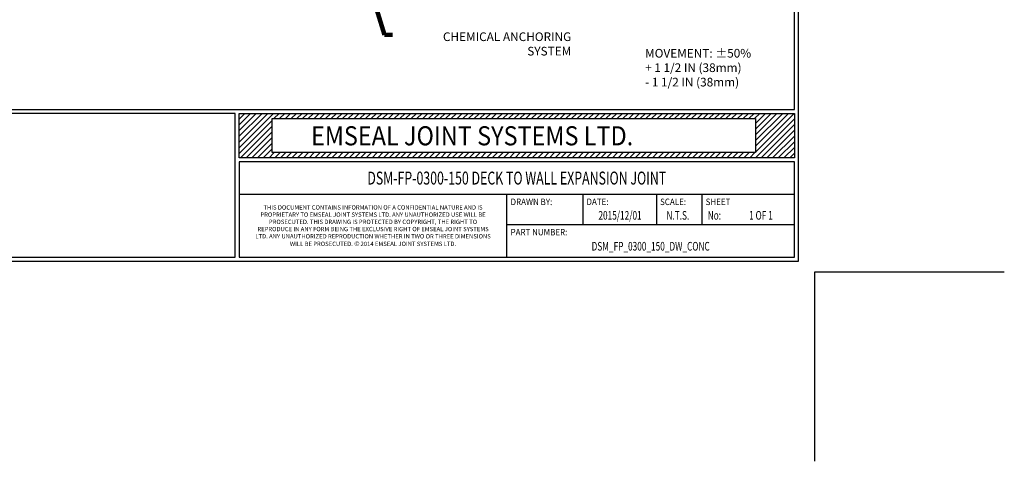
# Model space of a CAD drawing. Units: inches. Extents: x 34.4 to 76.7, y 2 to 36.3.
# Drawn here: x 49.5 to 76.7, y 2 to 14.2 of the extents above; entities that cross this region are included whole.
import ezdxf
from ezdxf.enums import TextEntityAlignment as Align

# ---------------------------------------------------------------- set-up
doc = ezdxf.new("R2010")
doc.units = ezdxf.units.IN
doc.header["$MEASUREMENT"] = 0
for name, color, linetype, lineweight in [('TBLOCK-T1', 7, 'Continuous', 15), ('TBLOCK-T2', 7, 'Continuous', 18), ('TBLOCK-T3', 241, 'Continuous', 20), ('TBLOCK-T5', 111, 'Continuous', 30), ('TEXT - 4', 241, 'Continuous', 25)]:
    doc.layers.add(name, color=color, linetype=linetype, lineweight=lineweight)
doc.styles.add('ROMANC', font='ROMANC.shx', dxfattribs={"width": 0.7, "height": 3.2})
doc.styles.add('ROMANS', font='romans', dxfattribs={"width": 0.9})
doc.styles.add('ROMANT', font='ROMANT.shx', dxfattribs={"width": 0.9, "height": 6.3})
doc.styles.get("Standard").update_dxf_attribs({"font": 'arial.ttf'})
doc.dimstyles.get("Standard").update_dxf_attribs({"dimtxt": 0.18, "dimasz": 0.18, "dimexe": 0.18, "dimexo": 0.0625, "dimgap": 0.09, "dimtad": 0, "dimtih": 1, "dimtoh": 1, "dimdec": 4, "dimzin": 0, "dimdsep": 46, "dimtxsty": 'Standard', "dimcen": 0.09, "dimadec": 0, "dimazin": 0, "dimtfac": 1, "dimtdec": 4, "dimtofl": 0, "dimtmove": 0, "dimatfit": 3, "dimfxl": 1, "dimtolj": 1, "dimtzin": 0, "dimarcsym": 0})

# ---------------------------------------------------------------- blocks, each defined once
blk = doc.blocks.new('*X12')
at = {"color": 0}
for p, q in [((136.3, 33.06), (144.79, 41.56)), ((136.3, 34.47), (143.38, 41.56)), ((136.3, 35.89), (141.97, 41.56)), ((136.3, 37.3), (140.55, 41.56)), ((136.3, 38.71), (139.14, 41.56)), ((136.3, 40.13), (137.72, 41.56)), ((136.3, 41.54), (136.31, 41.56)), ((144.91, 40.26), (146.21, 41.56)), ((146.32, 40.26), (147.62, 41.56)), ((147.74, 40.26), (149.04, 41.56)), ((149.15, 40.26), (150.45, 41.56)), ((150.56, 40.26), (151.86, 41.56)), ((151.98, 40.26), (153.28, 41.56)), ((153.39, 40.26), (154.69, 41.56)), ((154.81, 40.26), (156.11, 41.56)), ((156.22, 40.26), (157.52, 41.56)), ((157.64, 40.26), (158.94, 41.56)), ((159.05, 40.26), (160.35, 41.56)), ((160.46, 40.26), (161.76, 41.56)), ((161.88, 40.26), (163.18, 41.56)), ((163.29, 40.26), (164.59, 41.56)), ((164.71, 40.26), (166.01, 41.56)), ((166.12, 40.26), (167.42, 41.56)), ((167.54, 40.26), (168.84, 41.56)), ((168.95, 40.26), (170.25, 41.56)), ((170.36, 40.26), (171.66, 41.56)), ((171.78, 40.26), (173.08, 41.56)), ((173.19, 40.26), (174.49, 41.56)), ((174.61, 40.26), (175.91, 41.56)), ((176.02, 40.26), (177.32, 41.56)), ((177.43, 40.26), (178.73, 41.56)), ((178.85, 40.26), (180.15, 41.56)), ((180.26, 40.26), (181.56, 41.56)), ((181.68, 40.26), (182.98, 41.56)), ((183.09, 40.26), (184.39, 41.56)), ((184.51, 40.26), (185.81, 41.56)), ((185.92, 40.26), (187.22, 41.56)), ((187.33, 40.26), (188.63, 41.56)), ((188.75, 40.26), (190.05, 41.56)), ((190.16, 40.26), (191.46, 41.56)), ((191.58, 40.26), (192.88, 41.56)), ((192.99, 40.26), (194.29, 41.56)), ((194.41, 40.26), (195.71, 41.56)), ((195.82, 40.26), (197.12, 41.56)), ((197.23, 40.26), (198.53, 41.56)), ((198.65, 40.26), (199.95, 41.56)), ((200.06, 40.26), (201.36, 41.56)), ((201.48, 40.26), (202.78, 41.56)), ((202.89, 40.26), (204.19, 41.56)), ((204.3, 40.26), (205.6, 41.56)), ((205.72, 40.26), (207.02, 41.56)), ((207.13, 40.26), (208.43, 41.56)), ((208.55, 40.26), (209.85, 41.56)), ((209.96, 40.26), (211.26, 41.56)), ((211.38, 40.26), (212.68, 41.56)), ((212.79, 40.26), (214.09, 41.56)), ((214.2, 40.26), (215.5, 41.56)), ((215.62, 40.26), (216.92, 41.56)), ((217.03, 40.26), (218.33, 41.56)), ((218.45, 40.26), (219.75, 41.56)), ((219.86, 40.26), (221.16, 41.56)), ((221.28, 40.26), (222.58, 41.56)), ((222.69, 40.26), (223.99, 41.56)), ((224.1, 40.26), (225.4, 41.56)), ((225.52, 40.26), (226.82, 41.56)), ((226.93, 40.26), (228.23, 41.56)), ((228.35, 40.26), (229.65, 41.56)), ((229.76, 40.26), (231.06, 41.56)), ((231.17, 40.26), (232.47, 41.56)), ((232.59, 40.26), (233.89, 41.56)), ((234, 40.26), (235.3, 41.56)), ((235.42, 40.26), (236.72, 41.56)), ((236.83, 40.26), (238.13, 41.56)), ((238.25, 40.26), (239.55, 41.56)), ((239.66, 40.26), (240.96, 41.56)), ((241.07, 40.26), (242.37, 41.56)), ((242.49, 40.26), (243.79, 41.56)), ((243.9, 40.26), (245.2, 41.56)), ((245.32, 40.26), (246.62, 41.56)), ((246.73, 40.26), (248.03, 41.56)), ((248.15, 40.26), (249.45, 41.56)), ((249.56, 40.26), (250.86, 41.56)), ((250.97, 40.26), (252.27, 41.56)), ((252.39, 40.26), (253.69, 41.56)), ((253.8, 40.26), (255.1, 41.56)), ((255.22, 40.26), (256.52, 41.56)), ((256.63, 40.26), (257.93, 41.56)), ((258.04, 40.26), (259.34, 41.56)), ((259.46, 40.26), (260.76, 41.56)), ((260.87, 40.26), (262.17, 41.56)), ((262.29, 40.26), (263.59, 41.56)), ((263.7, 40.26), (265, 41.56)), ((263.94, 39.08), (266.42, 41.56)), ((263.94, 37.66), (267.83, 41.56)), ((263.94, 36.25), (269.24, 41.56)), ((263.94, 34.83), (270.66, 41.56)), ((263.94, 33.42), (272.07, 41.56)), ((263.94, 32), (273.49, 41.56)), ((136.3, 31.64), (144.47, 39.82)), ((263.9, 30.56), (273.55, 40.2)), ((136.62, 30.56), (144.47, 38.41)), ((138.04, 30.56), (144.47, 36.99)), ((265.32, 30.56), (273.55, 38.79)), ((266.73, 30.56), (273.55, 37.38)), ((139.45, 30.56), (144.47, 35.58)), ((140.86, 30.56), (144.47, 34.16)), ((268.14, 30.56), (273.55, 35.96)), ((269.56, 30.56), (273.55, 34.55)), ((142.28, 30.56), (144.47, 32.75)), ((143.69, 30.56), (144.99, 31.86)), ((145.11, 30.56), (146.41, 31.86)), ((146.52, 30.56), (147.82, 31.86)), ((147.94, 30.56), (149.24, 31.86)), ((149.35, 30.56), (150.65, 31.86)), ((150.76, 30.56), (152.06, 31.86)), ((152.18, 30.56), (153.48, 31.86)), ((153.59, 30.56), (154.89, 31.86)), ((155.01, 30.56), (156.31, 31.86)), ((156.42, 30.56), (157.72, 31.86)), ((157.84, 30.56), (159.14, 31.86)), ((159.25, 30.56), (160.55, 31.86)), ((160.66, 30.56), (161.96, 31.86)), ((162.08, 30.56), (163.38, 31.86)), ((163.49, 30.56), (164.79, 31.86)), ((164.91, 30.56), (166.21, 31.86)), ((166.32, 30.56), (167.62, 31.86)), ((167.73, 30.56), (169.03, 31.86)), ((169.15, 30.56), (170.45, 31.86)), ((170.56, 30.56), (171.86, 31.86)), ((171.98, 30.56), (173.28, 31.86)), ((173.39, 30.56), (174.69, 31.86)), ((174.81, 30.56), (176.11, 31.86)), ((176.22, 30.56), (177.52, 31.86)), ((177.63, 30.56), (178.93, 31.86)), ((179.05, 30.56), (180.35, 31.86)), ((180.46, 30.56), (181.76, 31.86)), ((181.88, 30.56), (183.18, 31.86)), ((183.29, 30.56), (184.59, 31.86)), ((184.71, 30.56), (186.01, 31.86)), ((186.12, 30.56), (187.42, 31.86)), ((187.53, 30.56), (188.83, 31.86)), ((188.95, 30.56), (190.25, 31.86)), ((190.36, 30.56), (191.66, 31.86)), ((191.78, 30.56), (193.08, 31.86)), ((193.19, 30.56), (194.49, 31.86)), ((194.6, 30.56), (195.9, 31.86)), ((196.02, 30.56), (197.32, 31.86)), ((197.43, 30.56), (198.73, 31.86)), ((198.85, 30.56), (200.15, 31.86)), ((200.26, 30.56), (201.56, 31.86)), ((201.68, 30.56), (202.98, 31.86)), ((203.09, 30.56), (204.39, 31.86)), ((204.5, 30.56), (205.8, 31.86)), ((205.92, 30.56), (207.22, 31.86)), ((207.33, 30.56), (208.63, 31.86)), ((208.75, 30.56), (210.05, 31.86)), ((210.16, 30.56), (211.46, 31.86)), ((211.58, 30.56), (212.88, 31.86)), ((212.99, 30.56), (214.29, 31.86)), ((214.4, 30.56), (215.7, 31.86)), ((215.82, 30.56), (217.12, 31.86)), ((217.23, 30.56), (218.53, 31.86)), ((218.65, 30.56), (219.95, 31.86)), ((220.06, 30.56), (221.36, 31.86)), ((221.47, 30.56), (222.77, 31.86)), ((222.89, 30.56), (224.19, 31.86)), ((224.3, 30.56), (225.6, 31.86)), ((225.72, 30.56), (227.02, 31.86)), ((227.13, 30.56), (228.43, 31.86)), ((228.55, 30.56), (229.85, 31.86)), ((229.96, 30.56), (231.26, 31.86)), ((231.37, 30.56), (232.67, 31.86)), ((232.79, 30.56), (234.09, 31.86)), ((234.2, 30.56), (235.5, 31.86)), ((235.62, 30.56), (236.92, 31.86)), ((237.03, 30.56), (238.33, 31.86)), ((238.45, 30.56), (239.75, 31.86)), ((239.86, 30.56), (241.16, 31.86)), ((241.27, 30.56), (242.57, 31.86)), ((242.69, 30.56), (243.99, 31.86)), ((244.1, 30.56), (245.4, 31.86)), ((245.52, 30.56), (246.82, 31.86)), ((246.93, 30.56), (248.23, 31.86)), ((248.34, 30.56), (249.64, 31.86)), ((249.76, 30.56), (251.06, 31.86)), ((251.17, 30.56), (252.47, 31.86)), ((252.59, 30.56), (253.89, 31.86)), ((254, 30.56), (255.3, 31.86)), ((255.42, 30.56), (256.72, 31.86)), ((256.83, 30.56), (258.13, 31.86)), ((258.24, 30.56), (259.54, 31.86)), ((259.66, 30.56), (260.96, 31.86)), ((261.07, 30.56), (262.37, 31.86)), ((262.49, 30.56), (263.79, 31.86)), ((270.97, 30.56), (273.55, 33.13)), ((272.39, 30.56), (273.55, 31.72))]:
    blk.add_line(p, q, dxfattribs=at)

msp = doc.modelspace()

# ---------------------------------------------------------------- linework, layer by layer
at = {"layer": 'DEFPOINTS'}
for p, q in [((71.46565, 2.004), (71.46565, 7.254)), ((71.46565, 7.254), (76.71565, 7.254))]:
    msp.add_line(p, q, dxfattribs=at)
at = {"layer": 'TBLOCK-T5'}
for p, q in [((55.52697, 9.40584), (70.90362, 9.40584)), ((62.94367, 7.66603), (62.94367, 9.40584)), ((65.04486, 9.40584), (65.04486, 8.56561)), ((67.08286, 9.40584), (67.08286, 8.56561)), ((68.34447, 9.40584), (68.34447, 8.56561)), ((62.94367, 8.56561), (70.90362, 8.56561))]:
    msp.add_line(p, q, dxfattribs=at)
for points in [[(71.01565, 30.774), (40.14565, 30.774), (40.14565, 7.554), (71.01565, 7.554)], [(70.90362, 11.75849), (70.90362, 30.66197), (40.25768, 30.66197), (40.25768, 11.75849)], [(55.41494, 7.66603), (55.41494, 11.64646), (40.25768, 11.64646), (40.25768, 7.66603)], [(70.90362, 10.41412), (55.52697, 10.41412), (55.52697, 11.64646), (70.90362, 11.64646)], [(69.8266, 10.55976), (56.44295, 10.55976), (56.44295, 11.50082), (69.8266, 11.50082)], [(70.90362, 10.30209), (55.52697, 10.30209), (55.52697, 7.66603), (70.90362, 7.66603)]]:
    msp.add_lwpolyline(points, close=True, dxfattribs=at)

# ---------------------------------------------------------------- block references
at = {"layer": 'TBLOCK-T5', "xscale": 0.1120308691138234, "yscale": 0.1120308691138234, "zscale": 0.1120308691138234}
msp.add_blockref('*X12', (40.25768, 6.99092), dxfattribs=at)

# ---------------------------------------------------------------- texts
at = {"layer": 'TBLOCK-T1', "insert": (59.23532, 8.53593), "char_height": 0.12, "width": 6.6895647, "attachment_point": 5, "style": 'ROMANS'}
msp.add_mtext('THIS DOCUMENT CONTAINS INFORMATION OF A CONFIDENTIAL NATURE AND IS PROPRIETARY TO EMSEAL JOINT SYSTEMS LTD. ANY UNAUTHORIZED USE WILL BE PROSECUTED. THIS DRAWING IS PROTECTED BY COPYRIGHT, THE RIGHT TO REPRODUCE IN ANY FORM BEING THE EXCLUSIVE RIGHT OF EMSEAL JOINT SYSTEMS LTD. ANY UNAUTHORIZED REPRODUCTION WHETHER IN TWO OR THREE DIMENSIONS WILL BE PROSECUTED. {\\fArial|b0|i0|c0|p34;\\H1.0833x;©\\fMS Shell Dlg 2|b0|i0|c0|p0;\\H0.65385x; \\Fromans|c0;\\H1.4118x;2014 EMSEAL JOINT SYSTEMS LTD.}', dxfattribs=at)
at = {"layer": 'TBLOCK-T2', "style": 'ROMANS', "width": 0.9}
for s, p in [('DRAWN BY:', (63.04465, 9.10588)), ('DATE:', (65.14585, 9.10588)), ('SCALE:', (67.18384, 9.10588)), ('SHEET ', (68.44545, 9.10588)), ('PART NUMBER:', (63.04465, 8.26565))]:
    msp.add_text(s, height=0.18, dxfattribs=at).set_placement(p)
at = {"layer": 'TBLOCK-T3', "style": 'ROMANC', "width": 0.7}
for s, height, p in [('DSM-FP-0300-150 DECK TO WALL EXPANSION JOINT', 0.3584988, (63.21529, 9.85396)), ('DSM_FP_0300_150_DW_CONC', 0.24, (66.92364, 7.96434))]:
    msp.add_text(s, height=height, dxfattribs=at).set_placement(p, align=Align.MIDDLE_CENTER)
for s, p in [('2015/12/01', (66.07553, 8.70091)), ('1 OF 1', (69.97606, 8.70091))]:
    msp.add_text(s, height=0.24, dxfattribs=at).set_placement(p, align=Align.CENTER)
for s, p in [('N.T.S.', (67.36059, 8.70091)), ('No:', (68.50302, 8.70091))]:
    msp.add_text(s, height=0.24, dxfattribs=at).set_placement(p)
at = {"layer": 'TBLOCK-T5', "style": 'ROMANT', "width": 0.9}
msp.add_text('EMSEAL JOINT SYSTEMS LTD.', height=0.5293459, dxfattribs=at).set_placement((57.518, 10.76102))
at = {"layer": 'TEXT - 4', "insert": (64.72497, 13.89153), "char_height": 0.24, "attachment_point": 3, "style": 'ROMANS'}
msp.add_mtext_dynamic_manual_height_columns('CHEMICAL ANCHORING\\PSYSTEM', width=4.7506934, gutter_width=90, heights=[0], dxfattribs=at)
at = {"layer": 'TEXT - 4', "insert": (66.76799, 13.43289), "char_height": 0.24, "attachment_point": 1, "style": 'ROMANS'}
msp.add_mtext('MOVEMENT: ±50% \\P^I^I+ 1 1/2 IN (38mm)\\P^I^I- 1 1/2 IN (38mm)', dxfattribs=at)

# ---------------------------------------------------------------- leaders
at = {"layer": 'TEXT - 4'}
msp.add_leader([(58.22612, 18.13292), (59.55215, 13.81937), (59.77914, 13.81944)], dimstyle='Standard', override={"dimtxt": 0.7, "dimasz": 0.2, "dimexe": 0.5, "dimexo": 0.5, "dimtih": 0, "dimtoh": 0, "dimtxsty": 'ROMANS', "dimdle": 0.05, "dimclrd": 256, "dimclre": 256, "dimclrt": 256, "dimtfac": 0.3, "dimlwd": 65535, "dimlwe": 65535}, dxfattribs=at)

doc.saveas('drawing.dxf')
